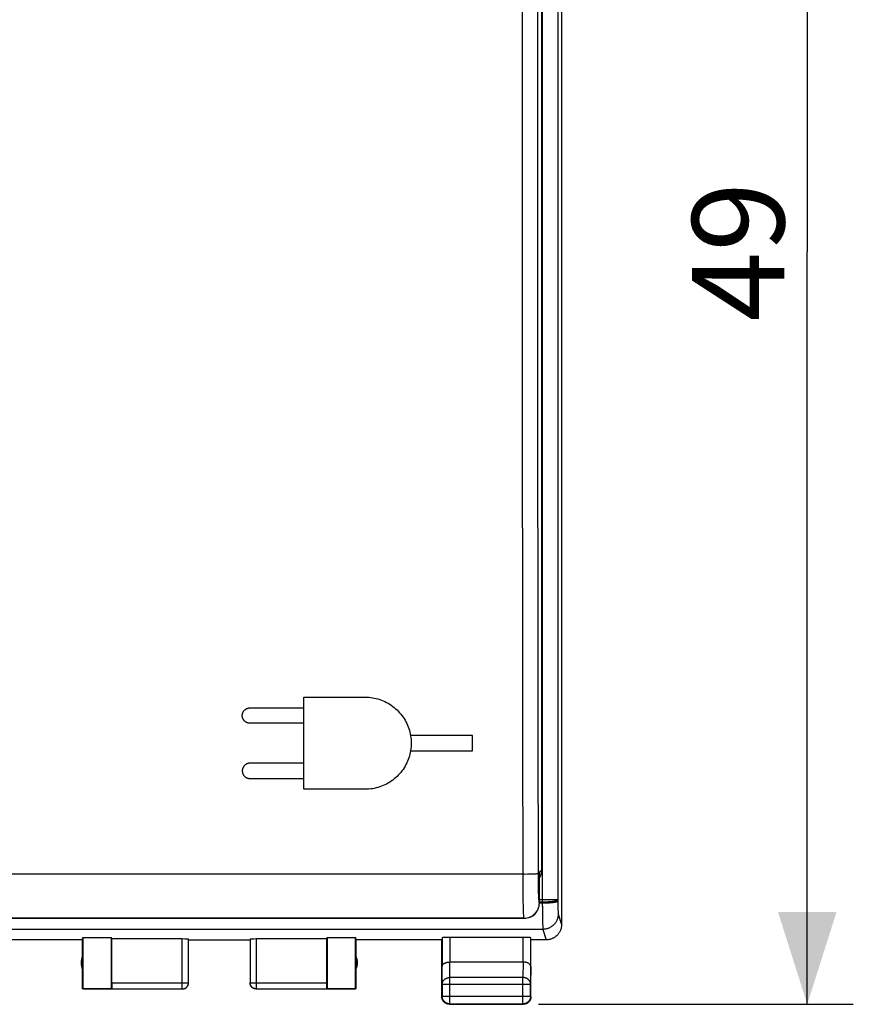
# Model space of a CAD drawing. Units: millimetres. Extents: x -23 to 89, y 89 to 163.
# Drawn here: x 62 to 89, y 89 to 121 of the extents above; entities that cross this region are included whole.
import ezdxf

# ---------------------------------------------------------------- set-up
doc = ezdxf.new("R2010")
doc.units = ezdxf.units.MM
doc.header["$LTSCALE"] = 16.335
doc.layers.get('0').update_dxf_attribs({"linetype": 'CONTINUOUS'})
doc.layers.add('ASSI', color=7, linetype='CONTINUOUS')
doc.layers.add('RACCORDO', color=7, linetype='CONTINUOUS')
doc.styles.get("Standard").update_dxf_attribs({"font": 'txt', "width": 0.8})
doc.dimstyles.new('DIMSTYLE_2', dxfattribs={"dimtxt": 3, "dimasz": 3, "dimexe": 1.5, "dimexo": 0.5, "dimgap": 0.75, "dimtad": 1, "dimtxsty": 'STANDARD', "dimblk": '_FILLED', "dimblk1": '_FILLED', "dimblk2": '_FILLED', "dimcen": 0.09, "dimadec": 0, "dimazin": 0, "dimtfac": 1, "dimtofl": 0, "dimtmove": 0, "dimatfit": 3, "dimldrblk": '_FILLED', "dimfxl": 1, "dimtolj": 1, "dimarcsym": 0})

# ---------------------------------------------------------------- blocks, each defined once
blk = doc.blocks.new('_FILLED')
at = {"color": 0, "linetype": 'BYBLOCK'}
blk.add_solid([(0, 0), (-1, 0.317), (-1, -0.317)], dxfattribs=at)
blk = doc.blocks.new('*D3')
at = {"color": 7, "linetype": 'CONTINUOUS'}
for p, q in [((78.988, 137.693), (89.238, 137.693)), ((87.738, 137.693), (87.738, 113.193)), ((87.738, 88.693), (87.738, 113.193)), ((78.988, 88.693), (89.238, 88.693))]:
    blk.add_line(p, q, dxfattribs=at)
at = {"color": 7, "linetype": 'CONTINUOUS', "xscale": 3, "yscale": 3, "zscale": 3}
for p, rotation in [((87.738, 137.693), 90), ((87.738, 88.693), 270)]:
    blk.add_blockref('_FILLED', p, dxfattribs=dict(at, rotation=rotation))
at = {"color": 7, "linetype": 'CONTINUOUS', "insert": (83.988, 113.193), "char_height": 3, "width": 7.07143, "attachment_point": 2, "rotation": 90, "line_spacing_factor": 0.9}
blk.add_mtext('49', dxfattribs=at)

msp = doc.modelspace()

# ---------------------------------------------------------------- linework, layer by layer
at = {"color": 7, "linetype": 'CONTINUOUS'}
for p, q in [((79.738, 135.093), (79.738, 91.293)), ((64.138, 90.793), (61.338, 90.793)), ((64.138, 90.793), (64.146, 90.871)), ((64.138, 89.193), (64.138, 90.793)), ((64.146, 90.871), (65.079, 90.871)), ((64.146, 90.871), (64.146, 89.201)), ((65.088, 90.819), (65.079, 90.871)), ((65.079, 89.201), (65.079, 90.871)), ((67.385, 90.819), (65.088, 90.819)), ((65.088, 89.394), (65.088, 90.819)), ((67.585, 89.394), (67.585, 90.809)), ((67.588, 90.793), (69.588, 90.793)), ((69.59, 90.809), (69.59, 89.394)), ((72.088, 90.819), (69.79, 90.819)), ((72.088, 90.819), (72.097, 90.871)), ((72.088, 89.394), (72.088, 90.819)), ((72.097, 90.871), (73.03, 90.871)), ((72.097, 90.871), (72.097, 89.201)), ((73.03, 90.871), (73.038, 90.793)), ((73.03, 89.201), (73.03, 90.871)), ((75.838, 90.793), (73.038, 90.793)), ((73.038, 90.793), (73.038, 89.193)), ((75.838, 88.943), (75.838, 90.793)), ((75.844, 90.858), (75.844, 89.926)), ((78.481, 90.871), (76.094, 90.871)), ((78.731, 89.926), (78.731, 90.858)), ((79.238, 90.793), (78.738, 90.793)), ((78.738, 88.943), (78.738, 90.793)), ((78.481, 90.07), (76.094, 90.07)), ((64.146, 89.201), (64.138, 89.193)), ((65.09, 89.193), (64.138, 89.193)), ((64.146, 89.201), (65.079, 89.201)), ((65.09, 89.194), (65.079, 89.201)), ((65.09, 89.194), (67.385, 89.194)), ((69.79, 89.194), (72.086, 89.194)), ((72.097, 89.201), (72.086, 89.194)), ((73.038, 89.193), (72.086, 89.193)), ((72.097, 89.201), (73.03, 89.201)), ((73.038, 89.193), (73.03, 89.201)), ((75.85, 89.348), (75.85, 88.955)), ((78.726, 88.955), (78.726, 89.348)), ((76.088, 88.693), (78.488, 88.693)), ((76.1, 88.705), (78.476, 88.705))]:
    msp.add_line(p, q, dxfattribs=at)
at = {"color": 253, "linetype": 'CONTINUOUS'}
for p, q in [((79.117, 91.886), (79.117, 131.815)), ((79.617, 131.578), (79.617, 92.025)), ((71.338, 98.693), (73.338, 98.693)), ((71.338, 95.693), (71.338, 98.693)), ((69.588, 98.343), (71.338, 98.343)), ((71.338, 97.843), (69.588, 97.843)), ((76.838, 97.443), (74.817, 97.443)), ((76.838, 96.943), (76.838, 97.443)), ((74.817, 96.943), (76.838, 96.943)), ((71.338, 96.543), (69.588, 96.543)), ((69.588, 96.043), (71.338, 96.043)), ((73.338, 95.693), (71.338, 95.693)), ((79.617, 92.093), (79.018, 92.093)), ((79.117, 92.019), (79.018, 92.019)), ((79.617, 92.025), (79.618, 91.917)), ((79.117, 91.982), (79.018, 91.982)), ((79.117, 91.886), (79.119, 91.509)), ((79.618, 91.917), (79.618, 91.833)), ((79.618, 91.833), (79.619, 91.772)), ((79.619, 91.772), (79.62, 91.73)), ((79.62, 91.73), (79.621, 91.703)), ((79.621, 91.703), (79.621, 91.687)), ((79.621, 91.687), (79.622, 91.673)), ((79.119, 91.509), (79.12, 91.328)), ((79.622, 91.673), (79.623, 91.661)), ((79.625, 91.632), (79.738, 91.293)), ((79.125, 91.133), (35.551, 91.133)), ((79.12, 91.328), (79.122, 91.242)), ((79.122, 91.242), (79.122, 91.202)), ((79.122, 91.202), (79.123, 91.18)), ((79.123, 91.18), (79.123, 91.162)), ((79.125, 91.133), (79.238, 90.793)), ((67.385, 89.194), (67.385, 90.819)), ((69.79, 90.819), (69.79, 89.194)), ((76.094, 90.871), (76.094, 90.07)), ((78.481, 90.07), (78.481, 90.871)), ((75.85, 89.348), (75.844, 89.926)), ((76.1, 89.565), (76.095, 90.07)), ((78.481, 90.07), (78.476, 89.565)), ((78.731, 89.926), (78.726, 89.348)), ((78.476, 89.565), (76.1, 89.565)), ((76.1, 88.705), (76.1, 89.565)), ((78.476, 88.705), (78.476, 89.565)), ((65.088, 89.394), (67.585, 89.394)), ((69.59, 89.394), (72.088, 89.394)), ((75.85, 89.348), (78.726, 89.348)), ((75.85, 88.955), (75.838, 88.943)), ((75.85, 88.955), (78.726, 88.955)), ((78.726, 88.955), (78.738, 88.943)), ((76.1, 88.705), (76.088, 88.693)), ((78.476, 88.705), (78.488, 88.693))]:
    msp.add_line(p, q, dxfattribs=at)
for points in [[(73.338, 98.693), (73.399, 98.692), (73.459, 98.688), (73.519, 98.682), (73.579, 98.673), (73.638, 98.662), (73.697, 98.649), (73.755, 98.634), (73.813, 98.616), (73.87, 98.595), (73.926, 98.573), (73.981, 98.548), (74.035, 98.521), (74.088, 98.492), (74.14, 98.461), (74.19, 98.427), (74.239, 98.392), (74.286, 98.355), (74.332, 98.316), (74.377, 98.275), (74.419, 98.232), (74.461, 98.187), (74.5, 98.141), (74.537, 98.093), (74.573, 98.044), (74.606, 97.994), (74.637, 97.943), (74.666, 97.89), (74.693, 97.836), (74.718, 97.781), (74.74, 97.725), (74.76, 97.668), (74.779, 97.61), (74.794, 97.552), (74.808, 97.492), (74.819, 97.433), (74.827, 97.373), (74.833, 97.313), (74.837, 97.253), (74.838, 97.193), (74.837, 97.133), (74.833, 97.073), (74.827, 97.013), (74.819, 96.953), (74.808, 96.893), (74.794, 96.834), (74.779, 96.775), (74.76, 96.717), (74.74, 96.66), (74.718, 96.604), (74.693, 96.549), (74.666, 96.496), (74.637, 96.443), (74.606, 96.391), (74.573, 96.341), (74.537, 96.292), (74.5, 96.244), (74.461, 96.198), (74.419, 96.153), (74.377, 96.111), (74.332, 96.07), (74.286, 96.03), (74.239, 95.993), (74.19, 95.958), (74.14, 95.925), (74.088, 95.894), (74.035, 95.865), (73.981, 95.838), (73.926, 95.813), (73.87, 95.79), (73.813, 95.77), (73.755, 95.752), (73.697, 95.736), (73.638, 95.723), (73.579, 95.712), (73.519, 95.704), (73.459, 95.698), (73.399, 95.694), (73.338, 95.693)], [(69.588, 97.843), (69.579, 97.843), (69.57, 97.843), (69.561, 97.844), (69.553, 97.845), (69.544, 97.847), (69.536, 97.848), (69.527, 97.85), (69.519, 97.852), (69.511, 97.855), (69.503, 97.858), (69.494, 97.861), (69.486, 97.864), (69.478, 97.868), (69.47, 97.872), (69.463, 97.876), (69.455, 97.881), (69.448, 97.886), (69.441, 97.891), (69.434, 97.896), (69.427, 97.902), (69.42, 97.907), (69.414, 97.913), (69.408, 97.919), (69.402, 97.926), (69.396, 97.932), (69.391, 97.939), (69.386, 97.946), (69.381, 97.953), (69.376, 97.96), (69.372, 97.967), (69.367, 97.975), (69.363, 97.983), (69.36, 97.991), (69.356, 97.999), (69.353, 98.007), (69.35, 98.016), (69.347, 98.024), (69.345, 98.033), (69.343, 98.041), (69.342, 98.05), (69.34, 98.058), (69.339, 98.067), (69.338, 98.076), (69.338, 98.084), (69.338, 98.093), (69.338, 98.101), (69.338, 98.11), (69.339, 98.119), (69.34, 98.127), (69.342, 98.136), (69.343, 98.144), (69.345, 98.153), (69.347, 98.161), (69.35, 98.17), (69.353, 98.178), (69.356, 98.187), (69.36, 98.195), (69.363, 98.203), (69.367, 98.21), (69.372, 98.218), (69.376, 98.226), (69.381, 98.233), (69.386, 98.24), (69.391, 98.247), (69.396, 98.254), (69.402, 98.26), (69.408, 98.266), (69.414, 98.272), (69.42, 98.278), (69.427, 98.284), (69.434, 98.29), (69.441, 98.295), (69.448, 98.3), (69.455, 98.305), (69.463, 98.309), (69.47, 98.313), (69.478, 98.317), (69.486, 98.321), (69.494, 98.325), (69.503, 98.328), (69.511, 98.331), (69.519, 98.333), (69.527, 98.335), (69.536, 98.337), (69.544, 98.339), (69.553, 98.34), (69.561, 98.341), (69.57, 98.342), (69.579, 98.343), (69.588, 98.343)], [(69.588, 96.543), (69.579, 96.543), (69.57, 96.542), (69.561, 96.541), (69.553, 96.54), (69.544, 96.539), (69.536, 96.537), (69.527, 96.535), (69.519, 96.533), (69.511, 96.531), (69.503, 96.528), (69.494, 96.525), (69.486, 96.521), (69.478, 96.517), (69.47, 96.513), (69.463, 96.509), (69.455, 96.505), (69.448, 96.5), (69.441, 96.495), (69.434, 96.49), (69.427, 96.484), (69.42, 96.478), (69.414, 96.472), (69.408, 96.466), (69.402, 96.46), (69.396, 96.454), (69.391, 96.447), (69.386, 96.44), (69.381, 96.433), (69.376, 96.426), (69.372, 96.418), (69.367, 96.41), (69.363, 96.403), (69.36, 96.395), (69.356, 96.387), (69.353, 96.378), (69.35, 96.37), (69.347, 96.361), (69.345, 96.353), (69.343, 96.344), (69.342, 96.336), (69.34, 96.327), (69.339, 96.319), (69.338, 96.31), (69.338, 96.301), (69.338, 96.293), (69.338, 96.284), (69.338, 96.276), (69.339, 96.267), (69.34, 96.258), (69.342, 96.25), (69.343, 96.241), (69.345, 96.233), (69.347, 96.224), (69.35, 96.216), (69.353, 96.207), (69.356, 96.199), (69.36, 96.191), (69.363, 96.183), (69.367, 96.175), (69.372, 96.167), (69.376, 96.16), (69.381, 96.153), (69.386, 96.146), (69.391, 96.139), (69.396, 96.132), (69.402, 96.126), (69.408, 96.119), (69.414, 96.113), (69.42, 96.107), (69.427, 96.102), (69.434, 96.096), (69.441, 96.091), (69.448, 96.086), (69.455, 96.081), (69.463, 96.076), (69.47, 96.072), (69.478, 96.068), (69.486, 96.064), (69.494, 96.061), (69.503, 96.058), (69.511, 96.055), (69.519, 96.052), (69.527, 96.05), (69.536, 96.048), (69.544, 96.047), (69.553, 96.045), (69.561, 96.044), (69.57, 96.043), (69.579, 96.043), (69.588, 96.043)], [(79.617, 92.093), (79.614, 92.087), (79.607, 92.08), (79.595, 92.073), (79.579, 92.066), (79.56, 92.06), (79.536, 92.054), (79.509, 92.048), (79.478, 92.043), (79.445, 92.038), (79.409, 92.034), (79.371, 92.03), (79.333, 92.027), (79.295, 92.024), (79.258, 92.022), (79.221, 92.021), (79.185, 92.02), (79.15, 92.019), (79.117, 92.019)], [(79.617, 92.057), (79.616, 92.054), (79.615, 92.051), (79.612, 92.048), (79.609, 92.045), (79.605, 92.042), (79.601, 92.039), (79.595, 92.036), (79.589, 92.033), (79.582, 92.03), (79.574, 92.028), (79.566, 92.025), (79.557, 92.022), (79.547, 92.02), (79.537, 92.017), (79.525, 92.015), (79.514, 92.012), (79.501, 92.01), (79.488, 92.008), (79.474, 92.005), (79.46, 92.003), (79.445, 92.001), (79.43, 91.999), (79.414, 91.997), (79.398, 91.996), (79.382, 91.994), (79.364, 91.992), (79.347, 91.991), (79.329, 91.99), (79.311, 91.988), (79.292, 91.987), (79.274, 91.986), (79.255, 91.985), (79.235, 91.984), (79.216, 91.984), (79.196, 91.983), (79.177, 91.983), (79.157, 91.982), (79.137, 91.982), (79.117, 91.982)], [(79.625, 91.632), (79.625, 91.612), (79.623, 91.592), (79.621, 91.572), (79.618, 91.552), (79.615, 91.532), (79.61, 91.512), (79.605, 91.493), (79.599, 91.474), (79.592, 91.455), (79.585, 91.436), (79.577, 91.418), (79.568, 91.4), (79.558, 91.382), (79.547, 91.365), (79.536, 91.348), (79.525, 91.332), (79.512, 91.316), (79.499, 91.301), (79.485, 91.286), (79.471, 91.272), (79.456, 91.258), (79.441, 91.245), (79.425, 91.233), (79.409, 91.221), (79.392, 91.21), (79.375, 91.2), (79.357, 91.19), (79.339, 91.181), (79.321, 91.173), (79.302, 91.165), (79.283, 91.158), (79.264, 91.152), (79.245, 91.147), (79.225, 91.143), (79.205, 91.139), (79.185, 91.136), (79.165, 91.134), (79.145, 91.133), (79.125, 91.133)], [(79.623, 91.661), (79.623, 91.655), (79.623, 91.651), (79.623, 91.646), (79.624, 91.643), (79.624, 91.64), (79.624, 91.637), (79.624, 91.635), (79.625, 91.633), (79.625, 91.632)], [(79.123, 91.162), (79.124, 91.154), (79.124, 91.148), (79.124, 91.142), (79.125, 91.138), (79.125, 91.135), (79.125, 91.133)], [(75.85, 89.348), (75.85, 89.359), (75.851, 89.369), (75.852, 89.379), (75.854, 89.389), (75.857, 89.399), (75.86, 89.409), (75.864, 89.419), (75.868, 89.429), (75.872, 89.438), (75.878, 89.447), (75.883, 89.457), (75.89, 89.465), (75.896, 89.474), (75.903, 89.482), (75.911, 89.49), (75.919, 89.498), (75.927, 89.505), (75.936, 89.512), (75.945, 89.518), (75.955, 89.525), (75.965, 89.53), (75.975, 89.536), (75.985, 89.541), (75.996, 89.545), (76.007, 89.549), (76.018, 89.553), (76.029, 89.556), (76.041, 89.559), (76.052, 89.561), (76.064, 89.563), (76.076, 89.564), (76.088, 89.565), (76.1, 89.565)], [(78.726, 89.348), (78.726, 89.359), (78.725, 89.369), (78.723, 89.379), (78.721, 89.389), (78.719, 89.399), (78.716, 89.409), (78.712, 89.419), (78.708, 89.429), (78.703, 89.438), (78.698, 89.448), (78.692, 89.457), (78.686, 89.465), (78.679, 89.474), (78.672, 89.482), (78.665, 89.49), (78.657, 89.498), (78.648, 89.505), (78.64, 89.512), (78.63, 89.518), (78.621, 89.525), (78.611, 89.53), (78.601, 89.536), (78.59, 89.541), (78.58, 89.545), (78.569, 89.549), (78.558, 89.553), (78.546, 89.556), (78.535, 89.559), (78.523, 89.561), (78.512, 89.563), (78.5, 89.564), (78.488, 89.565), (78.476, 89.565)]]:
    msp.add_lwpolyline(points, dxfattribs=at)
at = {"color": 7, "linetype": 'CONTINUOUS'}
for points in [[(79.738, 91.293), (79.737, 91.273), (79.736, 91.253), (79.734, 91.233), (79.731, 91.213), (79.728, 91.193), (79.723, 91.173), (79.718, 91.154), (79.712, 91.135), (79.705, 91.116), (79.698, 91.097), (79.69, 91.079), (79.681, 91.061), (79.671, 91.043), (79.661, 91.026), (79.649, 91.009), (79.638, 90.993), (79.625, 90.977), (79.612, 90.961), (79.599, 90.946), (79.584, 90.932), (79.57, 90.919), (79.554, 90.906), (79.538, 90.893), (79.522, 90.881), (79.505, 90.87), (79.488, 90.86), (79.47, 90.85), (79.452, 90.841), (79.434, 90.833), (79.415, 90.825), (79.396, 90.818), (79.377, 90.812), (79.357, 90.807), (79.338, 90.803), (79.318, 90.799), (79.298, 90.796), (79.278, 90.794), (79.258, 90.793), (79.238, 90.793)], [(75.844, 89.926), (75.845, 89.931), (75.845, 89.936), (75.846, 89.942), (75.847, 89.947), (75.849, 89.952), (75.851, 89.958), (75.853, 89.963), (75.856, 89.968), (75.859, 89.973), (75.862, 89.978), (75.866, 89.984), (75.87, 89.989), (75.874, 89.994), (75.879, 89.998), (75.884, 90.003), (75.89, 90.008), (75.895, 90.013), (75.902, 90.017), (75.908, 90.021), (75.915, 90.026), (75.922, 90.03), (75.929, 90.034), (75.937, 90.038), (75.945, 90.041), (75.954, 90.045), (75.962, 90.048), (75.971, 90.051), (75.98, 90.054), (75.99, 90.057), (75.999, 90.059), (76.009, 90.061), (76.019, 90.063), (76.03, 90.065), (76.04, 90.067), (76.051, 90.068), (76.062, 90.069), (76.073, 90.07), (76.084, 90.07), (76.095, 90.07)], [(78.731, 89.926), (78.731, 89.931), (78.731, 89.936), (78.73, 89.942), (78.728, 89.947), (78.727, 89.952), (78.725, 89.958), (78.723, 89.963), (78.72, 89.968), (78.717, 89.973), (78.714, 89.978), (78.71, 89.984), (78.706, 89.989), (78.701, 89.994), (78.697, 89.998), (78.692, 90.003), (78.686, 90.008), (78.68, 90.013), (78.674, 90.017), (78.668, 90.021), (78.661, 90.026), (78.654, 90.03), (78.646, 90.034), (78.639, 90.038), (78.631, 90.041), (78.622, 90.045), (78.614, 90.048), (78.605, 90.051), (78.595, 90.054), (78.586, 90.057), (78.576, 90.059), (78.566, 90.061), (78.556, 90.063), (78.546, 90.065), (78.536, 90.067), (78.525, 90.068), (78.514, 90.069), (78.503, 90.07), (78.492, 90.07), (78.481, 90.07)], [(67.385, 89.194), (67.395, 89.195), (67.404, 89.195), (67.414, 89.196), (67.423, 89.198), (67.432, 89.2), (67.442, 89.202), (67.451, 89.205), (67.46, 89.209), (67.468, 89.212), (67.477, 89.217), (67.485, 89.221), (67.493, 89.226), (67.501, 89.231), (67.509, 89.237), (67.516, 89.243), (67.523, 89.25), (67.53, 89.256), (67.536, 89.263), (67.542, 89.271), (67.548, 89.278), (67.553, 89.286), (67.558, 89.294), (67.563, 89.303), (67.567, 89.311), (67.571, 89.32), (67.574, 89.329), (67.577, 89.338), (67.58, 89.347), (67.582, 89.357), (67.583, 89.366), (67.584, 89.375), (67.585, 89.385), (67.585, 89.394)], [(67.388, 89.193), (67.397, 89.193), (67.405, 89.194), (67.414, 89.194), (67.423, 89.196), (67.431, 89.198), (67.44, 89.2), (67.448, 89.202), (67.456, 89.205), (67.464, 89.208), (67.472, 89.212), (67.48, 89.215), (67.488, 89.22), (67.495, 89.224), (67.503, 89.229), (67.51, 89.234), (67.516, 89.24), (67.523, 89.245), (67.529, 89.251), (67.535, 89.258), (67.541, 89.264), (67.547, 89.271), (67.552, 89.278), (67.557, 89.285), (67.561, 89.293), (67.565, 89.3), (67.569, 89.308), (67.573, 89.316), (67.576, 89.324), (67.579, 89.333), (67.581, 89.341), (67.583, 89.349), (67.585, 89.358), (67.586, 89.367), (67.587, 89.375), (67.588, 89.384), (67.588, 89.393)], [(69.788, 89.193), (69.779, 89.193), (69.77, 89.194), (69.762, 89.194), (69.753, 89.196), (69.745, 89.198), (69.736, 89.2), (69.728, 89.202), (69.719, 89.205), (69.711, 89.208), (69.703, 89.212), (69.696, 89.215), (69.688, 89.22), (69.68, 89.224), (69.673, 89.229), (69.666, 89.234), (69.659, 89.24), (69.653, 89.245), (69.646, 89.251), (69.64, 89.258), (69.635, 89.264), (69.629, 89.271), (69.624, 89.278), (69.619, 89.285), (69.615, 89.293), (69.61, 89.3), (69.607, 89.308), (69.603, 89.316), (69.6, 89.324), (69.597, 89.333), (69.595, 89.341), (69.593, 89.349), (69.591, 89.358), (69.59, 89.367), (69.589, 89.375), (69.588, 89.384), (69.588, 89.393)], [(69.79, 89.194), (69.781, 89.195), (69.772, 89.195), (69.762, 89.196), (69.753, 89.198), (69.743, 89.2), (69.734, 89.202), (69.725, 89.205), (69.716, 89.209), (69.707, 89.212), (69.699, 89.217), (69.691, 89.221), (69.682, 89.226), (69.675, 89.231), (69.667, 89.237), (69.66, 89.243), (69.652, 89.25), (69.646, 89.256), (69.639, 89.263), (69.633, 89.271), (69.628, 89.278), (69.622, 89.286), (69.617, 89.294), (69.613, 89.303), (69.609, 89.311), (69.605, 89.32), (69.602, 89.329), (69.599, 89.338), (69.596, 89.347), (69.594, 89.357), (69.593, 89.366), (69.591, 89.375), (69.591, 89.385), (69.59, 89.394)], [(75.852, 88.861), (75.848, 88.872), (75.845, 88.884), (75.842, 88.895), (75.84, 88.907), (75.839, 88.919), (75.838, 88.931), (75.838, 88.943)], [(76.1, 88.705), (76.088, 88.705), (76.076, 88.706), (76.064, 88.707), (76.052, 88.709), (76.041, 88.712), (76.029, 88.715), (76.018, 88.718), (76.007, 88.722), (75.996, 88.727), (75.985, 88.732), (75.975, 88.738), (75.964, 88.744), (75.955, 88.751), (75.945, 88.758), (75.936, 88.766), (75.927, 88.774), (75.919, 88.782), (75.911, 88.791), (75.903, 88.8), (75.896, 88.81), (75.889, 88.819), (75.883, 88.83), (75.877, 88.84), (75.872, 88.851), (75.868, 88.862), (75.863, 88.873), (75.86, 88.884), (75.857, 88.896), (75.854, 88.907), (75.852, 88.919), (75.851, 88.931), (75.85, 88.943), (75.85, 88.955)], [(76.006, 88.707), (75.995, 88.711), (75.984, 88.715), (75.973, 88.721), (75.963, 88.726), (75.953, 88.732), (75.943, 88.739), (75.933, 88.746), (75.924, 88.754), (75.915, 88.762), (75.907, 88.77), (75.899, 88.779), (75.891, 88.788), (75.884, 88.798), (75.878, 88.808), (75.871, 88.818), (75.866, 88.828), (75.86, 88.839), (75.856, 88.85), (75.852, 88.861)], [(78.726, 88.955), (78.726, 88.943), (78.725, 88.931), (78.724, 88.919), (78.722, 88.907), (78.719, 88.896), (78.716, 88.884), (78.712, 88.873), (78.708, 88.862), (78.703, 88.851), (78.698, 88.84), (78.693, 88.83), (78.686, 88.819), (78.68, 88.81), (78.673, 88.8), (78.665, 88.791), (78.657, 88.782), (78.649, 88.774), (78.64, 88.766), (78.631, 88.758), (78.621, 88.751), (78.611, 88.744), (78.601, 88.738), (78.591, 88.732), (78.58, 88.727), (78.569, 88.722), (78.558, 88.718), (78.546, 88.715), (78.535, 88.712), (78.523, 88.709), (78.512, 88.707), (78.5, 88.706), (78.488, 88.705), (78.476, 88.705)], [(78.724, 88.861), (78.72, 88.85), (78.715, 88.839), (78.71, 88.828), (78.704, 88.818), (78.698, 88.808), (78.692, 88.798), (78.684, 88.788), (78.677, 88.779), (78.669, 88.77), (78.66, 88.762), (78.652, 88.754), (78.642, 88.746), (78.633, 88.739), (78.623, 88.732), (78.613, 88.726), (78.602, 88.721), (78.592, 88.715), (78.581, 88.711), (78.57, 88.707)], [(78.735, 88.907), (78.733, 88.895), (78.731, 88.884), (78.728, 88.872), (78.724, 88.861)], [(78.738, 88.943), (78.738, 88.931), (78.737, 88.919), (78.735, 88.907)], [(76.052, 88.695), (76.041, 88.697), (76.029, 88.7), (76.017, 88.703), (76.006, 88.707)], [(76.088, 88.693), (76.076, 88.693), (76.064, 88.694), (76.052, 88.695)], [(78.57, 88.707), (78.558, 88.703), (78.547, 88.7), (78.535, 88.697), (78.523, 88.695), (78.512, 88.694), (78.5, 88.693), (78.488, 88.693)]]:
    msp.add_lwpolyline(points, dxfattribs=at)
for centre, start, end in [((64.588, 90.043), 154.1581, 205.8419), ((72.588, 90.043), 334.1581, 25.8419)]:
    msp.add_arc(centre, 0.5, start, end, dxfattribs=at)
for centre, major_axis, ratio, start_param, end_param in [((67.385, 90.809), (0.2, 0), 0.052408, 0.008727, 1.570796), ((69.79, 90.809), (0.2, 0), 0.052408, 1.570796, 3.132866), ((76.094, 90.858), (0.25, 0), 0.052408, 1.570796, 3.136357), ((78.481, 90.858), (0.25, 0), 0.052408, 0.005236, 1.570796), ((65.09, 89.394), (0, 0.2), 0.008727, -4.712389, -3.146829), ((72.086, 89.394), (0, 0.2), 0.008727, -3.136357, -1.570796)]:
    msp.add_ellipse(centre, major_axis=major_axis, ratio=ratio, start_param=start_param, end_param=end_param, dxfattribs=at)
at = {"layer": 'ASSI', "color": 7, "linetype": 'CONTINUOUS'}
for p, q in [((79.088, 93.064), (79.088, 131.741)), ((79.018, 91.992), (79.018, 92.994)), ((36.157, 91.493), (78.518, 91.493))]:
    msp.add_line(p, q, dxfattribs=at)
at = {"layer": 'ASSI', "color": 253, "linetype": 'CONTINUOUS'}
for p, q in [((79.088, 93.064), (79.018, 92.994)), ((78.532, 92.935), (36.195, 92.935)), ((78.482, 92.619), (78.481, 92.829)), ((78.532, 92.935), (78.632, 92.936)), ((78.981, 92.814), (78.98, 92.955)), ((78.982, 92.677), (78.981, 92.814)), ((78.984, 92.545), (78.982, 92.677)), ((78.483, 92.417), (78.482, 92.619)), ((78.486, 92.226), (78.483, 92.417)), ((78.987, 92.423), (78.984, 92.545)), ((78.99, 92.313), (78.987, 92.423)), ((78.488, 92.051), (78.486, 92.226)), ((78.492, 91.895), (78.488, 92.051)), ((78.496, 91.762), (78.492, 91.895)), ((79.018, 91.992), (79.014, 91.996)), ((78.514, 91.497), (36.161, 91.497)), ((78.518, 91.493), (78.514, 91.497))]:
    msp.add_line(p, q, dxfattribs=at)
for points in [[(78.481, 92.829), (78.475, 97.439), (78.471, 101.945), (78.468, 106.451), (78.467, 110.958), (78.467, 115.465), (78.468, 119.972), (78.471, 124.478), (78.475, 128.984)], [(78.98, 92.955), (78.975, 97.456), (78.97, 101.956), (78.968, 106.458), (78.966, 110.96), (78.966, 115.463), (78.968, 119.965), (78.971, 124.467), (78.975, 128.967)], [(78.632, 92.936), (78.68, 92.937), (78.726, 92.938), (78.769, 92.939), (78.809, 92.941), (78.846, 92.942), (78.879, 92.944), (78.908, 92.945), (78.932, 92.947), (78.952, 92.949), (78.966, 92.951), (78.976, 92.953), (78.98, 92.955)], [(79.014, 91.996), (79.012, 92.002), (79.009, 92.012), (79.007, 92.026), (79.004, 92.046), (79.002, 92.071), (79, 92.101), (78.998, 92.135), (78.995, 92.173), (78.993, 92.216), (78.992, 92.262), (78.99, 92.313)], [(78.514, 91.497), (78.512, 91.504), (78.509, 91.519), (78.507, 91.542), (78.505, 91.572), (78.502, 91.609), (78.5, 91.653), (78.498, 91.704), (78.496, 91.762)], [(78.514, 91.497), (78.567, 91.5), (78.618, 91.508), (78.669, 91.521), (78.717, 91.54), (78.764, 91.564), (78.808, 91.592), (78.848, 91.625), (78.885, 91.662), (78.918, 91.703), (78.947, 91.747), (78.971, 91.793), (78.989, 91.842), (79.003, 91.893), (79.011, 91.944), (79.014, 91.996)]]:
    msp.add_lwpolyline(points, dxfattribs=at)
at = {"layer": 'ASSI', "color": 7, "linetype": 'CONTINUOUS'}
for centre, major_axis, start_param, end_param in [((78.588, 93.063), (0.354, 0.354), -1.318497, -0.784789), ((78.518, 91.993), (0.354, -0.354), -0.784789, 0.784789)]:
    msp.add_ellipse(centre, major_axis=major_axis, ratio=0.998783, start_param=start_param, end_param=end_param, dxfattribs=at)
at = {"layer": 'RACCORDO', "color": 7, "linetype": 'CONTINUOUS'}
for p, q in [((79.088, 93.064), (79.088, 131.741)), ((79.018, 91.992), (79.018, 92.994)), ((36.157, 91.493), (78.518, 91.493))]:
    msp.add_line(p, q, dxfattribs=at)
at = {"layer": 'RACCORDO', "color": 253, "linetype": 'CONTINUOUS'}
for p, q in [((79.088, 93.064), (79.018, 92.994)), ((78.532, 92.935), (36.195, 92.935)), ((78.482, 92.619), (78.481, 92.829)), ((78.532, 92.935), (78.632, 92.936)), ((78.981, 92.814), (78.98, 92.955)), ((78.982, 92.677), (78.981, 92.814)), ((78.984, 92.545), (78.982, 92.677)), ((78.483, 92.417), (78.482, 92.619)), ((78.486, 92.226), (78.483, 92.417)), ((78.987, 92.423), (78.984, 92.545)), ((78.99, 92.313), (78.987, 92.423)), ((78.488, 92.051), (78.486, 92.226)), ((78.492, 91.895), (78.488, 92.051)), ((78.496, 91.762), (78.492, 91.895)), ((79.018, 91.992), (79.014, 91.996)), ((78.514, 91.497), (36.161, 91.497)), ((78.518, 91.493), (78.514, 91.497))]:
    msp.add_line(p, q, dxfattribs=at)
for points in [[(78.481, 92.829), (78.475, 97.439), (78.471, 101.945), (78.468, 106.451), (78.467, 110.958), (78.467, 115.465), (78.468, 119.972), (78.471, 124.478), (78.475, 128.984)], [(78.98, 92.955), (78.975, 97.456), (78.97, 101.956), (78.968, 106.458), (78.966, 110.96), (78.966, 115.463), (78.968, 119.965), (78.971, 124.467), (78.975, 128.967)], [(78.632, 92.936), (78.68, 92.937), (78.726, 92.938), (78.769, 92.939), (78.809, 92.941), (78.846, 92.942), (78.879, 92.944), (78.908, 92.945), (78.932, 92.947), (78.952, 92.949), (78.966, 92.951), (78.976, 92.953), (78.98, 92.955)], [(79.014, 91.996), (79.012, 92.002), (79.009, 92.012), (79.007, 92.026), (79.004, 92.046), (79.002, 92.071), (79, 92.101), (78.998, 92.135), (78.995, 92.173), (78.993, 92.216), (78.992, 92.262), (78.99, 92.313)], [(78.514, 91.497), (78.512, 91.504), (78.509, 91.519), (78.507, 91.542), (78.505, 91.572), (78.502, 91.609), (78.5, 91.653), (78.498, 91.704), (78.496, 91.762)], [(78.514, 91.497), (78.567, 91.5), (78.618, 91.508), (78.669, 91.521), (78.717, 91.54), (78.764, 91.564), (78.808, 91.592), (78.848, 91.625), (78.885, 91.662), (78.918, 91.703), (78.947, 91.747), (78.971, 91.793), (78.989, 91.842), (79.003, 91.893), (79.011, 91.944), (79.014, 91.996)]]:
    msp.add_lwpolyline(points, dxfattribs=at)
at = {"layer": 'RACCORDO', "color": 7, "linetype": 'CONTINUOUS'}
for centre, major_axis, start_param, end_param in [((78.588, 93.063), (0.354, 0.354), -1.318497, -0.784789), ((78.518, 91.993), (0.354, -0.354), -0.784789, 0.784789)]:
    msp.add_ellipse(centre, major_axis=major_axis, ratio=0.998783, start_param=start_param, end_param=end_param, dxfattribs=at)

# ---------------------------------------------------------------- dimensions: what is measured, and where the dimension line sits
at = {"color": 7, "linetype": 'CONTINUOUS'}
dim = msp.add_linear_dim(base=(87.738, 88.693), p1=(78.488, 137.693), p2=(78.488, 88.693), angle=270, dimstyle='DIMSTYLE_2', dxfattribs=at)
dim.commit()
dim.dimension.update_dxf_attribs({"geometry": '*D3', "text_midpoint": (87.738, 112.764), "dimtype": 160})

doc.saveas('drawing.dxf')
